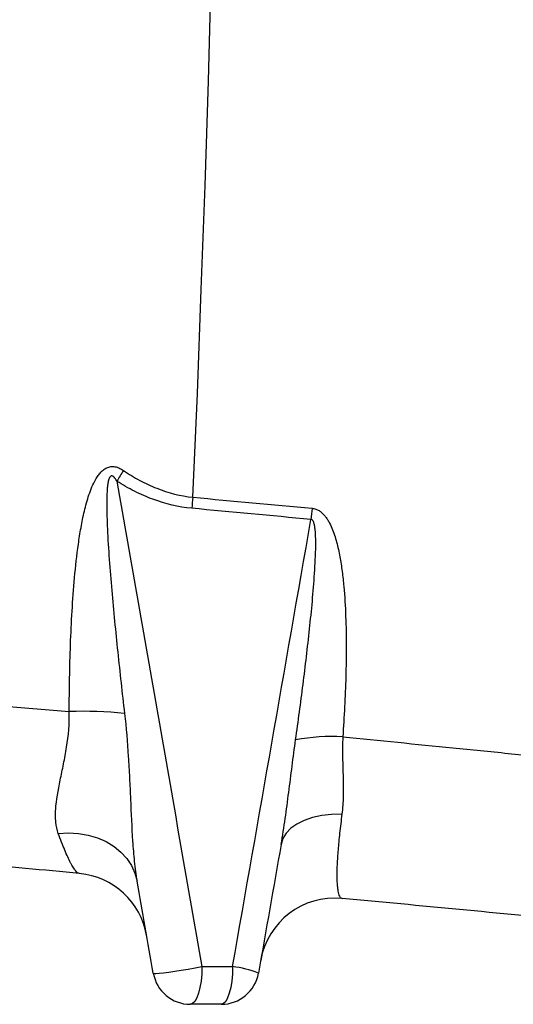
# Model space of a CAD drawing. Units: millimetres. Extents: x 1733 to 7698, y 471 to 4973.
# Drawn here: x 4292 to 4423, y 2050 to 2312 of the extents above; entities that cross this region are included whole.
import ezdxf

# ---------------------------------------------------------------- set-up
doc = ezdxf.new("R2010")
doc.units = ezdxf.units.MM

msp = doc.modelspace()

# ---------------------------------------------------------------- linework, layer by layer
at = {"color": 7, "linetype": 'Continuous', "lineweight": 25, "flags": 128}
for points in [[(4338.44, 2184.93), (4339.6, 2212.47), (4340.66, 2240.05), (4341.64, 2267.66), (4342.52, 2295.31), (4343.31, 2322.99), (4344.01, 2350.71), (4344.62, 2378.44), (4345.14, 2406.2)], [(4377.98, 2100.85), (4375.23, 2100.78), (4372.61, 2100.48), (4370.17, 2099.94), (4367.97, 2099.19), (4366.05, 2098.23), (4364.44, 2097.1), (4363.19, 2095.8), (4362.32, 2094.37), (4361.84, 2092.84)], [(4302.69, 2095.76), (4305.38, 2095.91), (4308.05, 2095.76), (4310.64, 2095.31), (4313.1, 2094.57), (4315.4, 2093.56), (4317.49, 2092.3), (4319.32, 2090.8), (4320.88, 2089.09), (4322.12, 2087.21), (4323.04, 2085.2), (4323.6, 2083.08)], [(4327.9, 2058.67), (4328.09, 2058.6), (4328.62, 2058.59), (4329.47, 2058.64), (4330.61, 2058.76), (4332.01, 2058.94), (4333.6, 2059.16), (4335.34, 2059.43), (4337.16, 2059.74), (4339.01, 2060.07), (4340.81, 2060.41)], [(4340.81, 2060.41), (4340.75, 2058.46), (4340.58, 2056.58), (4340.29, 2054.85), (4339.91, 2053.34), (4339.45, 2052.09), (4338.92, 2051.17), (4338.34, 2050.6), (4337.75, 2050.41)], [(4348.97, 2060.41), (4348.91, 2058.46), (4348.74, 2056.58), (4348.47, 2054.85), (4348.09, 2053.34), (4347.64, 2052.09), (4347.12, 2051.17), (4346.55, 2050.6), (4345.97, 2050.41)]]:
    msp.add_lwpolyline(points, dxfattribs=at)
at = {"color": 7, "linetype": 'Continuous', "lineweight": 25}
for centre, radius, start, end in [((4380.56, 2153.28), 71.91, 147.3732, 150.0462), ((4402.82, 2176.46), 64.94, 172.5046, 175.0994), ((4439.2, 2173), 69.71, 172.5881, 175.0244), ((4309.26, 2022.07), 106.07, 84.0429, 91.98), ((4375.32, 2066.73), 54.72, 86.9707, 100.1267), ((4306.44, 2065.2), 20, 10, 84.5835), ((4376.11, 2058.6), 20, 84.5835, 170), ((4337.75, 2060.41), 10, 190, 270), ((4345.97, 2060.41), 10, 270, 350), ((4345.4, 2032.01), 28.62, 68.6747, 82.8401)]:
    msp.add_arc(centre, radius, start, end, dxfattribs=at)
for points, knots in [([(4305.59, 2128.08), (4305.62, 2133.99), (4305.72, 2139.91), (4306.04, 2148.79), (4306.18, 2151.76), (4306.53, 2157.68), (4306.74, 2160.65), (4307.28, 2166.56), (4307.61, 2169.51), (4308.23, 2173.92), (4308.46, 2175.39), (4308.98, 2178.32), (4309.27, 2179.78), (4309.79, 2181.97), (4309.98, 2182.69), (4310.38, 2184.14), (4310.6, 2184.86), (4311.08, 2186.29), (4311.34, 2186.99), (4311.93, 2188.38), (4312.25, 2189.05), (4312.83, 2190.04), (4313.03, 2190.36), (4313.47, 2190.98), (4313.71, 2191.28), (4314.23, 2191.83), (4314.51, 2192.09), (4314.97, 2192.42), (4315.13, 2192.52), (4315.46, 2192.71), (4315.64, 2192.79), (4315.99, 2192.92), (4316.17, 2192.97), (4316.54, 2193.05), (4316.72, 2193.07), (4317.29, 2193.1), (4317.65, 2193.06), (4318.19, 2192.93), (4318.37, 2192.87), (4318.71, 2192.75), (4318.88, 2192.68), (4319.38, 2192.44), (4319.69, 2192.25), (4320, 2192.04)], [0, 0, 0, 0, 0.25, 0.25, 0.375, 0.375, 0.5, 0.5, 0.625, 0.625, 0.6875, 0.6875, 0.75, 0.75, 0.78125, 0.78125, 0.8125, 0.8125, 0.84375, 0.84375, 0.875, 0.875, 0.890625, 0.890625, 0.90625, 0.90625, 0.921875, 0.921875, 0.929688, 0.929688, 0.9375, 0.9375, 0.945313, 0.945313, 0.953125, 0.953125, 0.96875, 0.96875, 0.976563, 0.976563, 0.984375, 0.984375, 1, 1, 1, 1]), ([(4320, 2192.04), (4321.39, 2191.1), (4322.83, 2190.22), (4325.79, 2188.63), (4327.3, 2187.92), (4331.91, 2186.09), (4335.11, 2185.27), (4338.44, 2184.93)], [0, 0, 0, 0, 0.25, 0.25, 0.5, 0.5, 1, 1, 1, 1]), ([(4318.25, 2189.18), (4318.08, 2189.48), (4317.9, 2189.77), (4317.59, 2190.17), (4317.47, 2190.3), (4317.28, 2190.46), (4317.21, 2190.51), (4317.05, 2190.59), (4316.97, 2190.62), (4316.8, 2190.63), (4316.72, 2190.61), (4316.56, 2190.52), (4316.5, 2190.46), (4316.33, 2190.26), (4316.26, 2190.1), (4316.13, 2189.78), (4316.08, 2189.62), (4315.99, 2189.28), (4315.95, 2189.11), (4315.85, 2188.6), (4315.8, 2188.26), (4315.72, 2187.58), (4315.69, 2187.24), (4315.62, 2186.21), (4315.59, 2185.53), (4315.54, 2183.47), (4315.55, 2182.1), (4315.61, 2179.36), (4315.66, 2177.99), (4315.84, 2173.88), (4316.02, 2171.15), (4316.41, 2165.69), (4316.64, 2162.96), (4317.35, 2154.77), (4317.89, 2149.33), (4319.03, 2138.44), (4319.64, 2133), (4320.27, 2127.57)], [0, 0, 0, 0, 0.015625, 0.015625, 0.023438, 0.023438, 0.027344, 0.027344, 0.03125, 0.03125, 0.035156, 0.035156, 0.039063, 0.039063, 0.046875, 0.046875, 0.054688, 0.054688, 0.0625, 0.0625, 0.078125, 0.078125, 0.09375, 0.09375, 0.125, 0.125, 0.1875, 0.1875, 0.25, 0.25, 0.375, 0.375, 0.5, 0.5, 0.75, 0.75, 1, 1, 1, 1]), ([(4338.12, 2182.01), (4334.57, 2182.34), (4331.14, 2183.16), (4326.17, 2185), (4324.54, 2185.71), (4321.33, 2187.32), (4319.77, 2188.21), (4318.25, 2189.18)], [0, 0, 0, 0, 0.5, 0.5, 0.75, 0.75, 1, 1, 1, 1]), ([(4370.07, 2182), (4370.4, 2181.97), (4370.72, 2181.9), (4371.33, 2181.69), (4371.63, 2181.55), (4372.17, 2181.22), (4372.43, 2181.02), (4372.91, 2180.6), (4373.14, 2180.36), (4373.56, 2179.87), (4373.76, 2179.61), (4374.13, 2179.07), (4374.3, 2178.79), (4374.78, 2177.94), (4375.06, 2177.36), (4375.57, 2176.16), (4375.8, 2175.54), (4376.21, 2174.3), (4376.4, 2173.66), (4376.91, 2171.75), (4377.19, 2170.46), (4377.67, 2167.86), (4377.87, 2166.55), (4378.21, 2163.92), (4378.35, 2162.6), (4378.72, 2158.64), (4378.87, 2155.98), (4379.07, 2150.67), (4379.12, 2148), (4379.12, 2142.68), (4379.08, 2140.02), (4378.86, 2132.02), (4378.58, 2126.7), (4378.21, 2121.38)], [0, 0, 0, 0, 0.015625, 0.015625, 0.03125, 0.03125, 0.046875, 0.046875, 0.0625, 0.0625, 0.078125, 0.078125, 0.09375, 0.09375, 0.125, 0.125, 0.15625, 0.15625, 0.1875, 0.1875, 0.25, 0.25, 0.3125, 0.3125, 0.375, 0.375, 0.5, 0.5, 0.625, 0.625, 0.75, 0.75, 1, 1, 1, 1]), ([(4365.69, 2120.6), (4366.38, 2125.49), (4367.04, 2130.38), (4368.28, 2140.17), (4368.86, 2145.08), (4369.65, 2152.44), (4369.9, 2154.89), (4370.35, 2159.81), (4370.55, 2162.27), (4370.79, 2165.96), (4370.86, 2167.19), (4370.97, 2169.66), (4371.01, 2170.89), (4371.03, 2172.74), (4371.02, 2173.35), (4371, 2174.58), (4370.97, 2175.2), (4370.9, 2176.12), (4370.87, 2176.42), (4370.79, 2177.04), (4370.74, 2177.34), (4370.65, 2177.79), (4370.61, 2177.94), (4370.52, 2178.23), (4370.47, 2178.38), (4370.37, 2178.58), (4370.34, 2178.65), (4370.25, 2178.78), (4370.21, 2178.84), (4370.1, 2178.94), (4370.04, 2178.99), (4369.9, 2179.05), (4369.83, 2179.06), (4369.75, 2179.05)], [0, 0, 0, 0, 0.25, 0.25, 0.5, 0.5, 0.625, 0.625, 0.75, 0.75, 0.8125, 0.8125, 0.875, 0.875, 0.90625, 0.90625, 0.9375, 0.9375, 0.953125, 0.953125, 0.96875, 0.96875, 0.976563, 0.976563, 0.984375, 0.984375, 0.988281, 0.988281, 0.992188, 0.992188, 0.996094, 0.996094, 1, 1, 1, 1]), ([(4236.36, 2133.71), (4247.89, 2132.77), (4259.47, 2131.83), (4273.98, 2130.65), (4276.89, 2130.41), (4282.67, 2129.94), (4285.56, 2129.7), (4294.19, 2129), (4299.91, 2128.54), (4305.59, 2128.08)], [0, 0, 0, 0, 0.5, 0.5, 0.625, 0.625, 0.75, 0.75, 1, 1, 1, 1]), ([(4302.69, 2095.76), (4302.35, 2096.7), (4302.14, 2097.7), (4301.98, 2099.3), (4301.95, 2099.86), (4301.94, 2100.99), (4301.96, 2101.58), (4302.17, 2104.59), (4302.64, 2107.16), (4303.49, 2111.28), (4303.79, 2112.7), (4304.38, 2115.64), (4304.67, 2117.13), (4305.4, 2121.68), (4305.71, 2124.82), (4305.59, 2128.08)], [0, 0, 0, 0, 0.125, 0.125, 0.1875, 0.1875, 0.25, 0.25, 0.5, 0.5, 0.625, 0.625, 0.75, 0.75, 1, 1, 1, 1]), ([(4320.27, 2127.57), (4320.71, 2123.76), (4321.03, 2119.95), (4321.39, 2114.27), (4321.5, 2112.37), (4321.69, 2108.59), (4321.77, 2106.71), (4322.02, 2101.09), (4322.17, 2097.38), (4322.54, 2091.91), (4322.69, 2090.1), (4323.06, 2086.54), (4323.29, 2084.79), (4323.6, 2083.08)], [0, 0, 0, 0, 0.25, 0.25, 0.375, 0.375, 0.5, 0.5, 0.75, 0.75, 0.875, 0.875, 1, 1, 1, 1]), ([(4378.21, 2121.38), (4378.13, 2119.52), (4378.13, 2117.69), (4378.19, 2114.09), (4378.25, 2112.33), (4378.33, 2108.91), (4378.35, 2107.24), (4378.28, 2103.99), (4378.18, 2102.4), (4377.98, 2100.85)], [0, 0, 0, 0, 0.25, 0.25, 0.5, 0.5, 0.75, 0.75, 1, 1, 1, 1]), ([(4378.21, 2121.38), (4387.92, 2120.41), (4397.66, 2119.43), (4412.31, 2117.97), (4417.2, 2117.48), (4427, 2116.5), (4431.9, 2116.01), (4436.81, 2115.52)], [0, 0, 0, 0, 0.5, 0.5, 0.75, 0.75, 1, 1, 1, 1]), ([(4361.84, 2092.84), (4362.24, 2095.12), (4362.59, 2097.41), (4363.26, 2102.01), (4363.56, 2104.32), (4364.47, 2111.27), (4365.04, 2115.94), (4365.69, 2120.6)], [0, 0, 0, 0, 0.25, 0.25, 0.5, 0.5, 1, 1, 1, 1]), ([(4377.98, 2100.85), (4377.75, 2099.09), (4377.55, 2097.42), (4377.2, 2094.28), (4377.06, 2092.79), (4376.89, 2090.71), (4376.85, 2090.03), (4376.76, 2088.75), (4376.73, 2088.13), (4376.65, 2086.38), (4376.63, 2085.32), (4376.64, 2083.42), (4376.68, 2082.58), (4376.77, 2081.49), (4376.81, 2081.16), (4376.9, 2080.55), (4376.95, 2080.28), (4377.12, 2079.54), (4377.26, 2079.17), (4377.59, 2078.67), (4377.78, 2078.53), (4378, 2078.51)], [0, 0, 0, 0, 0.125, 0.125, 0.25, 0.25, 0.3125, 0.3125, 0.375, 0.375, 0.5, 0.5, 0.625, 0.625, 0.6875, 0.6875, 0.75, 0.75, 0.875, 0.875, 1, 1, 1, 1]), ([(4308.33, 2085.11), (4308.02, 2085.14), (4307.67, 2085.4), (4307.07, 2086.12), (4306.87, 2086.42), (4306.54, 2086.94), (4306.42, 2087.13), (4306.19, 2087.53), (4306.07, 2087.75), (4305.48, 2088.89), (4304.96, 2090), (4303.87, 2092.59), (4303.3, 2094.08), (4302.69, 2095.76)], [0, 0, 0, 0, 0.25, 0.25, 0.375, 0.375, 0.4375, 0.4375, 0.5, 0.5, 0.75, 0.75, 1, 1, 1, 1]), ([(4308.33, 2085.11), (4298.84, 2086.01), (4289.25, 2086.92), (4274.67, 2088.3), (4269.78, 2088.77), (4259.95, 2089.7), (4255.04, 2090.17), (4250.13, 2090.63)], [0, 0, 0, 0, 0.5, 0.5, 0.75, 0.75, 1, 1, 1, 1])]:
    msp.add_open_spline(points, degree=3, knots=knots, dxfattribs=at)
for points in [[(4318.25, 2189.18), (4325.77, 2146.26), (4333.29, 2103.33), (4340.81, 2060.41)], [(4338.44, 2184.93), (4348.95, 2183.96), (4359.49, 2182.98), (4370.07, 2182)], [(4369.75, 2179.05), (4359.17, 2180.04), (4348.63, 2181.03), (4338.12, 2182.01)], [(4348.97, 2060.41), (4355.9, 2099.95), (4362.83, 2139.5), (4369.75, 2179.05)], [(4361.84, 2092.84), (4359.83, 2081.45), (4357.82, 2070.06), (4355.81, 2058.67)], [(4327.9, 2058.67), (4326.46, 2066.81), (4325.03, 2074.94), (4323.6, 2083.08)], [(4440.54, 2072.58), (4419.6, 2074.56), (4398.76, 2076.54), (4378, 2078.51)], [(4340.81, 2060.41), (4343.53, 2060.41), (4346.25, 2060.41), (4348.97, 2060.41)], [(4345.97, 2050.41), (4343.22, 2050.41), (4340.48, 2050.41), (4337.75, 2050.41)]]:
    msp.add_open_spline(points, degree=3, dxfattribs=at)

doc.saveas('drawing.dxf')
